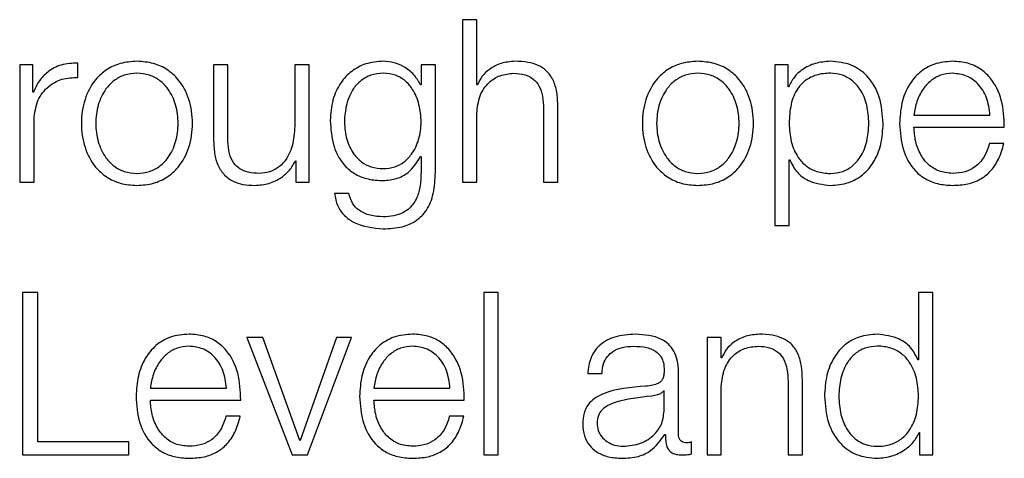
# Model space of a CAD drawing. Units: inches. Extents: x 0.1 to 10.8, y 0.2 to 8.4.
# Drawn here: x 3.1 to 3.2, y 6 to 6 of the extents above; entities that cross this region are included whole.
import ezdxf

# ---------------------------------------------------------------- set-up
doc = ezdxf.new("R2010")
doc.units = ezdxf.units.IN
doc.header["$MEASUREMENT"] = 0

msp = doc.modelspace()

# ---------------------------------------------------------------- linework, layer by layer
at = {"color": 7, "linetype": 'Continuous', "lineweight": 25}
for p, q in [((3.14214222, 5.98541785), (3.14214222, 5.98220777)), ((3.14242495, 5.98541785), (3.14214222, 5.98541785)), ((3.14242495, 5.98412787), (3.14242495, 5.98541785)), ((3.13365682, 5.98452745), (3.13339653, 5.98452745)), ((3.13339653, 5.98452745), (3.13339653, 5.98220777)), ((3.13365682, 5.98398394), (3.13365682, 5.98452745)), ((3.13454258, 5.98427619), (3.13454258, 5.98455892)), ((3.13722745, 5.98452745), (3.13722745, 5.98302133)), ((3.13751042, 5.98452745), (3.13722745, 5.98452745)), ((3.13751042, 5.9830167), (3.13751042, 5.98452745)), ((3.13882822, 5.98452745), (3.13882822, 5.98330894)), ((3.13911095, 5.98452745), (3.13882822, 5.98452745)), ((3.13911095, 5.98220777), (3.13911095, 5.98452745)), ((3.14132378, 5.98452745), (3.14132378, 5.98412738)), ((3.14160651, 5.98452745), (3.14132378, 5.98452745)), ((3.14160651, 5.98239634), (3.14160651, 5.98452745)), ((3.14831111, 5.98452745), (3.14831111, 5.98134909)), ((3.1485714, 5.98452745), (3.14831111, 5.98452745)), ((3.1485714, 5.98408737), (3.1485714, 5.98452745)), ((3.14132378, 5.98412738), (3.14131475, 5.98412738)), ((3.14243397, 5.98412787), (3.14242495, 5.98412787)), ((3.13366584, 5.98398394), (3.13365682, 5.98398394)), ((3.14858042, 5.98408737), (3.1485714, 5.98408737)), ((3.14242495, 5.98220777), (3.14242495, 5.98356118)), ((3.14374274, 5.98365583), (3.14374274, 5.98220777)), ((3.14402572, 5.98220777), (3.14402572, 5.98370072)), ((3.15105794, 5.98352923), (3.1525604, 5.98352923)), ((3.1336795, 5.98220777), (3.1336795, 5.98344433)), ((3.15105794, 5.98329162), (3.15284313, 5.98329162)), ((3.1528341, 5.9829723), (3.15255137, 5.9829723)), ((3.13884188, 5.98262565), (3.13885066, 5.98262565)), ((3.13885066, 5.98262565), (3.13885066, 5.98220777)), ((3.14131475, 5.98271103), (3.14132378, 5.98271103)), ((3.14132378, 5.98271103), (3.14132378, 5.98239634)), ((3.14859384, 5.9826481), (3.14860287, 5.9826481)), ((3.14859384, 5.98134909), (3.14859384, 5.9826481)), ((3.13339653, 5.98220777), (3.1336795, 5.98220777)), ((3.13885066, 5.98220777), (3.13911095, 5.98220777)), ((3.14214222, 5.98220777), (3.14242495, 5.98220777)), ((3.14374274, 5.98220777), (3.14402572, 5.98220777)), ((3.13989792, 5.9819831), (3.13961518, 5.9819831)), ((3.14831111, 5.98134909), (3.14859384, 5.98134909)), ((3.13375586, 5.98002202), (3.13345068, 5.98002202)), ((3.13345068, 5.98002202), (3.13345068, 5.97681219)), ((3.13375586, 5.97707248), (3.13375586, 5.98002202)), ((3.14284746, 5.98002202), (3.14256473, 5.98002202)), ((3.14256473, 5.98002202), (3.14256473, 5.97681219)), ((3.14284746, 5.97681219), (3.14284746, 5.98002202)), ((3.15114844, 5.98002202), (3.15114844, 5.97869154)), ((3.15143117, 5.98002202), (3.15114844, 5.98002202)), ((3.15143117, 5.97681219), (3.15143117, 5.98002202)), ((3.13819884, 5.97913187), (3.1378839, 5.97913187)), ((3.1378839, 5.97913187), (3.13877821, 5.97681219)), ((3.13892677, 5.97709492), (3.13819884, 5.97913187)), ((3.13965519, 5.97913187), (3.1389358, 5.97709492)), ((3.13907948, 5.97681219), (3.13994744, 5.97913187)), ((3.13994744, 5.97913187), (3.13965519, 5.97913187)), ((3.14697136, 5.97913187), (3.14697136, 5.97681219)), ((3.14725409, 5.97913187), (3.14697136, 5.97913187)), ((3.14725409, 5.97873204), (3.14725409, 5.97913187)), ((3.14726312, 5.97873204), (3.14725409, 5.97873204)), ((3.15114844, 5.97869154), (3.15113941, 5.97869154)), ((3.14461509, 5.97842174), (3.14489782, 5.97842174)), ((3.14640882, 5.9772208), (3.14640882, 5.97845345)), ((3.14885486, 5.97681219), (3.14885486, 5.97830489)), ((3.13597698, 5.97813364), (3.13747944, 5.97813364)), ((3.1403924, 5.97813364), (3.14189486, 5.97813364)), ((3.14612585, 5.97808022), (3.14611682, 5.97808022)), ((3.14612585, 5.97771088), (3.14612585, 5.97808022)), ((3.14725409, 5.97681219), (3.14725409, 5.9781656)), ((3.14857189, 5.97826), (3.14857189, 5.97681219)), ((3.13597698, 5.97789579), (3.13776218, 5.97789579)), ((3.1403924, 5.97789579), (3.14217759, 5.97789579)), ((3.13775315, 5.97757647), (3.13747042, 5.97757647)), ((3.14216856, 5.97757647), (3.14188583, 5.97757647)), ((3.14613951, 5.97721641), (3.14614853, 5.97721641)), ((3.15116186, 5.97725227), (3.15117088, 5.97725227)), ((3.15117088, 5.97725227), (3.15117088, 5.97681219)), ((3.13555447, 5.97707248), (3.13375586, 5.97707248)), ((3.13555447, 5.97681219), (3.13555447, 5.97707248)), ((3.1389358, 5.97709492), (3.13892677, 5.97709492)), ((3.14666497, 5.97683024), (3.14666497, 5.97706784)), ((3.13345068, 5.97681219), (3.13555447, 5.97681219)), ((3.13877821, 5.97681219), (3.13907948, 5.97681219)), ((3.14256473, 5.97681219), (3.14284746, 5.97681219)), ((3.14697136, 5.97681219), (3.14725409, 5.97681219)), ((3.14857189, 5.97681219), (3.14885486, 5.97681219)), ((3.15117088, 5.97681219), (3.15143117, 5.97681219))]:
    msp.add_line(p, q, dxfattribs=at)
for points, knots in [([(3.13454258, 5.98455892), (3.13443217, 5.98455442), (3.13421999, 5.98454578), (3.13395694, 5.9844043), (3.13377072, 5.98421066), (3.13370147, 5.98406095), (3.13366584, 5.98398394)], [0, 0, 0, 0, 0.292211078, 0.561588603, 0.774481151, 1, 1, 1, 1]), ([(3.13571181, 5.98459502), (3.13560097, 5.98458715), (3.13538974, 5.98457214), (3.13510612, 5.9844387), (3.13484775, 5.98420487), (3.13465734, 5.98383637), (3.1345931, 5.98336758), (3.13465735, 5.98289884), (3.13484777, 5.98253051), (3.13510613, 5.98229674), (3.13538974, 5.98216333), (3.13560097, 5.98214832), (3.13571181, 5.98214044)], [0, 0, 0, 0, 0.089845669, 0.171224627, 0.249745974, 0.370249586, 0.500060011, 0.629794719, 0.750263713, 0.828777254, 0.910154413, 1, 1, 1, 1]), ([(3.13571181, 5.98214044), (3.13582272, 5.98214832), (3.13603404, 5.98216332), (3.13631776, 5.98229672), (3.13657616, 5.9825305), (3.13676655, 5.98289885), (3.13683076, 5.98336758), (3.13676657, 5.98383636), (3.13657619, 5.98420488), (3.13631777, 5.98443872), (3.13603404, 5.98457215), (3.13582272, 5.98458715), (3.13571181, 5.98459502)], [0, 0, 0, 0, 0.089882878, 0.171270968, 0.249778039, 0.370225494, 0.499939997, 0.629730208, 0.750212276, 0.828727151, 0.91011704, 1, 1, 1, 1]), ([(3.14057682, 5.98459502), (3.14046012, 5.98458572), (3.14023752, 5.98456797), (3.13994388, 5.98440996), (3.13971384, 5.98416212), (3.1395581, 5.98382328), (3.13953945, 5.98356151), (3.1395298, 5.98342604)], [0, 0, 0, 0, 0.19825729, 0.37818246, 0.55418819, 0.76927188, 1, 1, 1, 1]), ([(3.14131475, 5.98412738), (3.14127459, 5.98419789), (3.14119216, 5.98434263), (3.14100075, 5.98448697), (3.14079108, 5.98457843), (3.14064921, 5.98458942), (3.14057682, 5.98459502)], [0, 0, 0, 0, 0.26246793, 0.53876648, 0.76466826, 1, 1, 1, 1]), ([(3.14317581, 5.98459502), (3.14308516, 5.98458681), (3.14290678, 5.98457066), (3.14268602, 5.98445528), (3.14252068, 5.98430617), (3.14246268, 5.98418691), (3.14243397, 5.98412787)], [0, 0, 0, 0, 0.29198783, 0.57458285, 0.78940362, 1, 1, 1, 1]), ([(3.14402572, 5.98370072), (3.14402248, 5.98379674), (3.14401645, 5.98397575), (3.14394549, 5.98422402), (3.14381379, 5.98440845), (3.14363439, 5.98452279), (3.14342073, 5.98458573), (3.14326249, 5.98459174), (3.14317581, 5.98459502)], [0, 0, 0, 0, 0.20201355, 0.37660748, 0.53636407, 0.66725337, 0.81773918, 1, 1, 1, 1]), ([(3.14679084, 5.98459502), (3.14668001, 5.98458715), (3.14646879, 5.98457215), (3.14618521, 5.98443871), (3.1459269, 5.98420486), (3.14573658, 5.98383635), (3.14567238, 5.98336758), (3.14573659, 5.98289886), (3.14592692, 5.98253052), (3.14618522, 5.98229674), (3.14646879, 5.98216332), (3.14668001, 5.98214832), (3.14679084, 5.98214044)], [0, 0, 0, 0, 0.08984803, 0.17122239, 0.24973821, 0.37024071, 0.50006002, 0.62980361, 0.75027148, 0.82877949, 0.91015205, 1, 1, 1, 1]), ([(3.14679084, 5.98214044), (3.14690178, 5.98214832), (3.14711315, 5.98216331), (3.14739695, 5.98229672), (3.1476554, 5.98253049), (3.14784582, 5.98289885), (3.14791003, 5.98336758), (3.14784584, 5.98383636), (3.14765543, 5.98420489), (3.14739696, 5.98443873), (3.14711316, 5.98457216), (3.14690178, 5.98458715), (3.14679084, 5.98459502)], [0, 0, 0, 0, 0.08990034, 0.17129619, 0.24980279, 0.37024004, 0.49994001, 0.62971567, 0.75018753, 0.82870193, 0.91009958, 1, 1, 1, 1]), ([(3.14940789, 5.98459502), (3.14930674, 5.98458693), (3.14910996, 5.98457118), (3.14886455, 5.98444813), (3.148682, 5.98428409), (3.14861437, 5.98415311), (3.14858042, 5.98408737)], [0, 0, 0, 0, 0.294213392, 0.572358979, 0.785362784, 1, 1, 1, 1]), ([(3.150451, 5.98336749), (3.1504376, 5.98354425), (3.15041194, 5.98388268), (3.15017727, 5.98429937), (3.14981752, 5.98455657), (3.14954964, 5.98458172), (3.14940789, 5.98459502)], [0, 0, 0, 0, 0.29227584, 0.55960883, 0.76696726, 1, 1, 1, 1]), ([(3.15182246, 5.98459502), (3.15169681, 5.98458474), (3.15146074, 5.98456543), (3.15115812, 5.98438589), (3.15093807, 5.98411457), (3.15080003, 5.98376455), (3.15078357, 5.98350164), (3.1507752, 5.98336798)], [0, 0, 0, 0, 0.20676841, 0.38846734, 0.56485442, 0.77876808, 1, 1, 1, 1]), ([(3.15284313, 5.98329162), (3.1528362, 5.98347131), (3.1528228, 5.983819), (3.15262746, 5.98422417), (3.1523711, 5.98445623), (3.15211514, 5.98457515), (3.15192381, 5.98458814), (3.15182246, 5.98459502)], [0, 0, 0, 0, 0.28745544, 0.5562017, 0.69378098, 0.83780056, 1, 1, 1, 1]), ([(3.13571181, 5.98435718), (3.13562722, 5.9843502), (3.13546536, 5.98433685), (3.1352523, 5.98422033), (3.13506365, 5.9840235), (3.13492972, 5.98373037), (3.13488182, 5.98336755), (3.13492971, 5.98300478), (3.13506367, 5.98271178), (3.13525232, 5.98251506), (3.13546537, 5.9823986), (3.13562722, 5.98238526), (3.13571181, 5.98237829)], [0, 0, 0, 0, 0.08831725, 0.16896859, 0.24840877, 0.371561, 0.50007066, 0.62851819, 0.75162108, 0.83104113, 0.91168379, 1, 1, 1, 1]), ([(3.13571181, 5.98237829), (3.13579648, 5.98238526), (3.13595843, 5.98239859), (3.13617164, 5.98251504), (3.13636039, 5.98271176), (3.1364944, 5.98300477), (3.13654229, 5.98336755), (3.1364944, 5.98373038), (3.13636041, 5.98402353), (3.13617165, 5.98422035), (3.13595844, 5.98433686), (3.13579648, 5.9843502), (3.13571181, 5.98435718)], [0, 0, 0, 0, 0.08836212, 0.16902443, 0.24844223, 0.37151811, 0.49992937, 0.62840274, 0.75152793, 0.83096586, 0.91163685, 1, 1, 1, 1]), ([(3.14057682, 5.98435718), (3.14049394, 5.98435063), (3.14033707, 5.98433823), (3.14013218, 5.98422474), (3.13995651, 5.98403154), (3.13983864, 5.98374507), (3.1397987, 5.98339843), (3.13984022, 5.98305491), (3.13996412, 5.9827806), (3.14014111, 5.9825979), (3.14034299, 5.98249091), (3.14049619, 5.98247898), (3.14057682, 5.9824727)], [0, 0, 0, 0, 0.09093615, 0.17212938, 0.25154603, 0.37572488, 0.5069817, 0.63378708, 0.75409756, 0.83177351, 0.91146032, 1, 1, 1, 1]), ([(3.14057682, 5.9824727), (3.14065344, 5.98247911), (3.14080067, 5.98249143), (3.14099511, 5.9825982), (3.14116922, 5.98277977), (3.14129465, 5.98305331), (3.14133786, 5.98339389), (3.14129771, 5.98373683), (3.14118564, 5.98402059), (3.14101601, 5.98421812), (3.14081484, 5.98433704), (3.14065899, 5.98435022), (3.14057682, 5.98435718)], [0, 0, 0, 0, 0.08516078, 0.16363876, 0.24154361, 0.36345306, 0.49260464, 0.62113138, 0.74650701, 0.82706, 0.9088196, 1, 1, 1, 1]), ([(3.14242495, 5.98356118), (3.14243753, 5.98368079), (3.14246146, 5.98390828), (3.14263975, 5.98417627), (3.14288503, 5.98433289), (3.14306124, 5.98434884), (3.14315337, 5.98435718)], [0, 0, 0, 0, 0.296607468, 0.564133379, 0.772116169, 1, 1, 1, 1]), ([(3.14315337, 5.98435718), (3.14322922, 5.98435279), (3.14336681, 5.98434484), (3.14354558, 5.98425403), (3.14366845, 5.98410153), (3.14373408, 5.98389448), (3.14373973, 5.98373877), (3.14374274, 5.98365583)], [0, 0, 0, 0, 0.21559327, 0.39105796, 0.55512508, 0.76304431, 1, 1, 1, 1]), ([(3.14679084, 5.98435718), (3.14670624, 5.9843502), (3.14654439, 5.98433685), (3.14633133, 5.98422033), (3.14614268, 5.9840235), (3.14600874, 5.98373037), (3.14596085, 5.98336755), (3.14600874, 5.98300478), (3.14614269, 5.98271178), (3.14633134, 5.98251506), (3.1465444, 5.9823986), (3.14670624, 5.98238526), (3.14679084, 5.98237829)], [0, 0, 0, 0, 0.08831725, 0.16896859, 0.24840877, 0.371561, 0.50007066, 0.62851819, 0.75162108, 0.83104113, 0.91168379, 1, 1, 1, 1]), ([(3.14679084, 5.98237829), (3.14687553, 5.98238526), (3.14703752, 5.98239859), (3.14725077, 5.98251503), (3.14743951, 5.98271176), (3.14757346, 5.98300478), (3.1476213, 5.98336755), (3.14757346, 5.98373037), (3.14743953, 5.98402353), (3.14725078, 5.98422036), (3.14703753, 5.98433687), (3.14687554, 5.9843502), (3.14679084, 5.98435718)], [0, 0, 0, 0, 0.0883875, 0.16905357, 0.24846371, 0.37152546, 0.49992937, 0.62839539, 0.75150645, 0.83093672, 0.91161147, 1, 1, 1, 1]), ([(3.15016827, 5.98336749), (3.15016063, 5.98348786), (3.15014567, 5.98372348), (3.15002585, 5.98401589), (3.14985292, 5.98421773), (3.14964854, 5.98433459), (3.1493968, 5.98436857), (3.14914149, 5.98433796), (3.14891479, 5.98423236), (3.14872841, 5.98403563), (3.14861079, 5.98373501), (3.14859968, 5.98349403), (3.14859384, 5.98336749)], [0, 0, 0, 0, 0.12642391, 0.24748043, 0.3245897, 0.40257335, 0.48926342, 0.58740456, 0.6699184, 0.74693385, 0.86711246, 1, 1, 1, 1]), ([(3.15182246, 5.98435718), (3.15174156, 5.9843499), (3.15158581, 5.98433588), (3.15138258, 5.98421648), (3.15122147, 5.98403728), (3.15110437, 5.98380273), (3.15107356, 5.98362125), (3.15105794, 5.98352923)], [0, 0, 0, 0, 0.1949056, 0.37519779, 0.55520009, 0.77445444, 1, 1, 1, 1]), ([(3.1525604, 5.98352923), (3.15254582, 5.98364663), (3.15251735, 5.98387607), (3.15234265, 5.98415104), (3.15209814, 5.98432773), (3.15191657, 5.98434713), (3.15182246, 5.98435718)], [0, 0, 0, 0, 0.28666588, 0.56020471, 0.77205879, 1, 1, 1, 1]), ([(3.1336795, 5.98344433), (3.13369394, 5.98357284), (3.13372197, 5.98382229), (3.13394399, 5.98410473), (3.13423294, 5.98426391), (3.13443631, 5.98427197), (3.13454258, 5.98427619)], [0, 0, 0, 0, 0.28397219, 0.55120944, 0.76547993, 1, 1, 1, 1]), ([(3.1395298, 5.98342604), (3.13954102, 5.98325135), (3.13956225, 5.98292062), (3.13977199, 5.98254554), (3.14003294, 5.98234808), (3.14028816, 5.98225062), (3.14047633, 5.98224034), (3.14057682, 5.98223485)], [0, 0, 0, 0, 0.29076465, 0.55051626, 0.6860964, 0.83235764, 1, 1, 1, 1]), ([(3.14859384, 5.98336749), (3.14860114, 5.9832472), (3.14861547, 5.98301115), (3.14873878, 5.98271688), (3.14892328, 5.98251476), (3.14914575, 5.98240039), (3.14939931, 5.98236629), (3.14964853, 5.98240109), (3.14985291, 5.98251766), (3.15002582, 5.98271951), (3.15014566, 5.98301172), (3.15016062, 5.98324721), (3.15016827, 5.98336749)], [0, 0, 0, 0, 0.12699821, 0.24919979, 0.32875605, 0.4121209, 0.50822765, 0.5953905, 0.6737968, 0.75131537, 0.87298523, 1, 1, 1, 1]), ([(3.14940789, 5.98214044), (3.1495293, 5.98215013), (3.14975881, 5.98216845), (3.15005732, 5.98233842), (3.15028153, 5.98260309), (3.15042573, 5.98295754), (3.15044238, 5.9832276), (3.150451, 5.98336749)], [0, 0, 0, 0, 0.2001409, 0.37833054, 0.55283379, 0.76835613, 1, 1, 1, 1]), ([(3.1507752, 5.98336798), (3.15078705, 5.98319103), (3.15080964, 5.98285378), (3.15101835, 5.98246953), (3.15127901, 5.98226146), (3.15153394, 5.98215752), (3.15172231, 5.98214637), (3.15182246, 5.98214044)], [0, 0, 0, 0, 0.29068688, 0.55402113, 0.69025556, 0.83531907, 1, 1, 1, 1]), ([(3.13882822, 5.98330894), (3.13881959, 5.98317965), (3.13880303, 5.98293139), (3.13866744, 5.98264365), (3.13849393, 5.98247769), (3.13832418, 5.98239275), (3.13819727, 5.98238326), (3.13813078, 5.98237829)], [0, 0, 0, 0, 0.29794518, 0.57207076, 0.70841973, 0.8472475, 1, 1, 1, 1]), ([(3.15182246, 5.98237829), (3.15172978, 5.98238674), (3.15155484, 5.9824027), (3.15133499, 5.98254578), (3.15117827, 5.98275261), (3.15107944, 5.98300821), (3.15106507, 5.98319767), (3.15105794, 5.98329162)], [0, 0, 0, 0, 0.20752053, 0.3916857, 0.57213988, 0.78781088, 1, 1, 1, 1]), ([(3.13722745, 5.98302133), (3.13723129, 5.98292726), (3.13723849, 5.982751), (3.13731502, 5.98250784), (3.13744588, 5.98232764), (3.13761734, 5.98221399), (3.13781621, 5.98215026), (3.13796224, 5.98214388), (3.138041, 5.98214044)], [0, 0, 0, 0, 0.20530426, 0.38466107, 0.54932718, 0.68142428, 0.82816001, 1, 1, 1, 1]), ([(3.13813078, 5.98237829), (3.13805608, 5.9823815), (3.13792111, 5.98238728), (3.13774055, 5.98245617), (3.13760519, 5.98258594), (3.13752647, 5.9827821), (3.1375161, 5.98293366), (3.13751042, 5.9830167)], [0, 0, 0, 0, 0.21887984, 0.39548448, 0.5546953, 0.75602054, 1, 1, 1, 1]), ([(3.15255137, 5.9829723), (3.15252144, 5.98288027), (3.15246376, 5.98270288), (3.15228615, 5.98250517), (3.15206202, 5.98239431), (3.15190582, 5.98238387), (3.15182246, 5.98237829)], [0, 0, 0, 0, 0.282103069, 0.543727802, 0.756516378, 1, 1, 1, 1]), ([(3.15182246, 5.98214044), (3.15192298, 5.98214548), (3.15211076, 5.98215488), (3.15236713, 5.98224975), (3.15258153, 5.98241526), (3.1527468, 5.98266244), (3.15280391, 5.98286515), (3.1528341, 5.9829723)], [0, 0, 0, 0, 0.20951193, 0.3913749, 0.5615047, 0.76823211, 1, 1, 1, 1]), ([(3.138041, 5.98214044), (3.13813543, 5.98214789), (3.13832068, 5.98216249), (3.13855443, 5.98227835), (3.13873325, 5.98243538), (3.13880527, 5.98256153), (3.13884188, 5.98262565)], [0, 0, 0, 0, 0.28589434, 0.56087984, 0.77680041, 1, 1, 1, 1]), ([(3.14057682, 5.98223485), (3.14066619, 5.98224325), (3.14084084, 5.98225967), (3.14112254, 5.98240935), (3.14124194, 5.98259675), (3.14131475, 5.98271103)], [0, 0, 0, 0, 0.29019717, 0.56710495, 1, 1, 1, 1]), ([(3.14860287, 5.9826481), (3.14864608, 5.98256279), (3.14873151, 5.98239414), (3.14901532, 5.98218903), (3.14925818, 5.98215897), (3.14940789, 5.98214044)], [0, 0, 0, 0, 0.28188506, 0.55732208, 1, 1, 1, 1]), ([(3.14057682, 5.98128176), (3.14070337, 5.98128798), (3.14093298, 5.98129928), (3.14123771, 5.98142871), (3.14146117, 5.98166093), (3.14158804, 5.98199847), (3.14160002, 5.98225657), (3.14160651, 5.98239634)], [0, 0, 0, 0, 0.21727379, 0.39421951, 0.55589106, 0.75949522, 1, 1, 1, 1]), ([(3.14132378, 5.98239634), (3.14132015, 5.98229909), (3.14131346, 5.98211973), (3.14124148, 5.98187529), (3.1411193, 5.98169777), (3.14096068, 5.98158831), (3.14077964, 5.98152845), (3.14064757, 5.98152253), (3.14057682, 5.98151936)], [0, 0, 0, 0, 0.22089276, 0.40738327, 0.5722161, 0.70022721, 0.83941349, 1, 1, 1, 1]), ([(3.13961518, 5.9819831), (3.13962989, 5.98189804), (3.139658, 5.98173536), (3.13980528, 5.9815356), (3.14009715, 5.98132813), (3.14037683, 5.98130109), (3.14057682, 5.98128176)], [0, 0, 0, 0, 0.19518601, 0.37332125, 0.5518727, 1, 1, 1, 1]), ([(3.14057682, 5.98151936), (3.14049044, 5.98152437), (3.14032295, 5.98153409), (3.14010747, 5.98162873), (3.13995343, 5.98178618), (3.13991705, 5.98191525), (3.13989792, 5.9819831)], [0, 0, 0, 0, 0.28778544, 0.55802378, 0.76764238, 1, 1, 1, 1]), ([(3.13674151, 5.97919919), (3.13661586, 5.97918892), (3.13637981, 5.97916963), (3.13607717, 5.9789902), (3.13585709, 5.97871893), (3.13571906, 5.97836885), (3.13570261, 5.97810588), (3.13569425, 5.97797215)], [0, 0, 0, 0, 0.20675406, 0.38841966, 0.56476615, 0.77867189, 1, 1, 1, 1]), ([(3.13776218, 5.97789579), (3.13775526, 5.97807552), (3.13774187, 5.97842323), (3.13754652, 5.97882842), (3.13729015, 5.97906044), (3.13703418, 5.97917933), (3.13684285, 5.97919232), (3.13674151, 5.97919919)], [0, 0, 0, 0, 0.28750532, 0.55623243, 0.69379602, 0.83780531, 1, 1, 1, 1]), ([(3.14115692, 5.97919919), (3.14103127, 5.97918892), (3.14079523, 5.97916963), (3.14049258, 5.9789902), (3.14027251, 5.97871893), (3.14013447, 5.97836885), (3.14011803, 5.97810588), (3.14010966, 5.97797215)], [0, 0, 0, 0, 0.20675406, 0.38841966, 0.56476615, 0.77867189, 1, 1, 1, 1]), ([(3.14217759, 5.97789579), (3.14217068, 5.97807552), (3.14215732, 5.97842322), (3.14196203, 5.97882843), (3.14170566, 5.97906045), (3.14144966, 5.97917934), (3.14125829, 5.97919232), (3.14115692, 5.97919919)], [0, 0, 0, 0, 0.28749244, 0.55619535, 0.69375146, 0.83776967, 1, 1, 1, 1]), ([(3.14555428, 5.97919919), (3.14541668, 5.979191), (3.14515967, 5.97917568), (3.14484114, 5.97900282), (3.14465379, 5.97873056), (3.14462861, 5.97852958), (3.14461509, 5.97842174)], [0, 0, 0, 0, 0.300206513, 0.560717138, 0.764290504, 1, 1, 1, 1]), ([(3.14640882, 5.97845345), (3.14640492, 5.9785316), (3.14639779, 5.97867435), (3.14632648, 5.97886426), (3.14621665, 5.97900492), (3.1459747, 5.97917217), (3.14573633, 5.97918749), (3.14555428, 5.97919919)], [0, 0, 0, 0, 0.18073989, 0.33013436, 0.4623712, 0.58939466, 1, 1, 1, 1]), ([(3.14800496, 5.97919919), (3.14791431, 5.97919098), (3.14773593, 5.97917483), (3.14751516, 5.97905945), (3.14734982, 5.97891034), (3.14729183, 5.97879108), (3.14726312, 5.97873204)], [0, 0, 0, 0, 0.29198783, 0.57458285, 0.78940362, 1, 1, 1, 1]), ([(3.14885486, 5.97830489), (3.14885162, 5.97840091), (3.14884557, 5.97857994), (3.1487745, 5.9788282), (3.14864274, 5.97901261), (3.14846334, 5.97912695), (3.14824976, 5.9791899), (3.14809158, 5.9791959), (3.14800496, 5.97919919)], [0, 0, 0, 0, 0.20203398, 0.3766616, 0.53646349, 0.66737186, 0.81783222, 1, 1, 1, 1]), ([(3.15033415, 5.97919919), (3.1502128, 5.9791895), (3.14998338, 5.97917117), (3.14968498, 5.97900117), (3.14946079, 5.97873643), (3.14931656, 5.97838183), (3.14929991, 5.97811164), (3.14929128, 5.97797166)], [0, 0, 0, 0, 0.20001057, 0.37814614, 0.55265342, 0.76823631, 1, 1, 1, 1]), ([(3.15113941, 5.97869154), (3.15109617, 5.97877685), (3.15101068, 5.97894554), (3.15072673, 5.97915056), (3.15048385, 5.97918065), (3.15033415, 5.97919919)], [0, 0, 0, 0, 0.28188284, 0.55739807, 1, 1, 1, 1]), ([(3.13674151, 5.97896135), (3.1366606, 5.97895407), (3.13650486, 5.97894005), (3.13630164, 5.97882066), (3.13614052, 5.97864151), (3.13602343, 5.97840704), (3.13599261, 5.97822562), (3.13597698, 5.97813364)], [0, 0, 0, 0, 0.19493979, 0.37525939, 0.55527552, 0.77451583, 1, 1, 1, 1]), ([(3.13747944, 5.97813364), (3.1374649, 5.97825103), (3.13743648, 5.9784804), (3.13726189, 5.97875536), (3.1370173, 5.97893196), (3.13683568, 5.97895131), (3.13674151, 5.97896135)], [0, 0, 0, 0, 0.2866284, 0.5600606, 0.77189627, 1, 1, 1, 1]), ([(3.14115692, 5.97896135), (3.14107602, 5.97895407), (3.14092028, 5.97894005), (3.14071705, 5.97882066), (3.14055594, 5.97864151), (3.14043884, 5.97840704), (3.14040802, 5.97822562), (3.1403924, 5.97813364)], [0, 0, 0, 0, 0.19493979, 0.37525939, 0.55527552, 0.77451583, 1, 1, 1, 1]), ([(3.14189486, 5.97813364), (3.14188036, 5.97825103), (3.14185203, 5.97848042), (3.14167738, 5.97875537), (3.14143275, 5.97893195), (3.1412511, 5.97895131), (3.14115692, 5.97896135)], [0, 0, 0, 0, 0.2865965, 0.56002637, 0.77188593, 1, 1, 1, 1]), ([(3.14489782, 5.97842174), (3.14490351, 5.97848592), (3.1449141, 5.97860536), (3.14499548, 5.97876163), (3.14512655, 5.97887829), (3.1453074, 5.97895016), (3.14544552, 5.97895748), (3.14551842, 5.97896135)], [0, 0, 0, 0, 0.206828072, 0.384950232, 0.55447362, 0.764826901, 1, 1, 1, 1]), ([(3.14551842, 5.97896135), (3.14560609, 5.97895824), (3.14576941, 5.97895245), (3.14596391, 5.97887187), (3.1460682, 5.97875216), (3.14611833, 5.97862834), (3.1461232, 5.9785355), (3.14612585, 5.97848492)], [0, 0, 0, 0, 0.29783198, 0.55487478, 0.68544486, 0.82865511, 1, 1, 1, 1]), ([(3.14725409, 5.9781656), (3.14726667, 5.97828519), (3.14729059, 5.97851264), (3.1474689, 5.97878056), (3.1477142, 5.97893708), (3.14789039, 5.97895302), (3.14798251, 5.97896135)], [0, 0, 0, 0, 0.29661093, 0.56410723, 0.77208853, 1, 1, 1, 1]), ([(3.14798251, 5.97896135), (3.14805837, 5.97895696), (3.14819595, 5.97894901), (3.14837473, 5.9788582), (3.1484976, 5.9787057), (3.14856323, 5.97849865), (3.14856888, 5.97834294), (3.14857189, 5.97826)], [0, 0, 0, 0, 0.21559327, 0.39105796, 0.55512508, 0.76304431, 1, 1, 1, 1]), ([(3.15114844, 5.97797166), (3.15114113, 5.97809208), (3.15112681, 5.97832831), (3.15100341, 5.97862277), (3.15081882, 5.97882491), (3.15059631, 5.97893926), (3.1503428, 5.97897335), (3.15009369, 5.97893855), (3.14988945, 5.97882199), (3.14971662, 5.97862011), (3.14959684, 5.97832771), (3.1495819, 5.97809206), (3.14957426, 5.97797166)], [0, 0, 0, 0, 0.12710195, 0.24932706, 0.32887847, 0.41223249, 0.50832007, 0.59538813, 0.67372827, 0.75120888, 0.87288341, 1, 1, 1, 1]), ([(3.14612585, 5.97848492), (3.14612478, 5.97845307), (3.14612287, 5.97839595), (3.14610078, 5.97831942), (3.14606191, 5.97826216), (3.14599511, 5.97821491), (3.14589177, 5.97818566), (3.14580772, 5.97817557), (3.14576115, 5.97816999)], [0, 0, 0, 0, 0.17239766, 0.30917167, 0.42603694, 0.54042267, 0.74533062, 1, 1, 1, 1]), ([(3.14576115, 5.97816999), (3.14546825, 5.97814835), (3.14511358, 5.97812216), (3.14474619, 5.97793631), (3.14461446, 5.97780893), (3.14452878, 5.97763132), (3.14452069, 5.97749648), (3.14451629, 5.97742327)], [0, 0, 0, 0, 0.53293884, 0.64532052, 0.75255069, 0.86564069, 1, 1, 1, 1]), ([(3.14611682, 5.97808022), (3.14610182, 5.97806296), (3.14606939, 5.97802565), (3.1459827, 5.97799624), (3.14591795, 5.97798382), (3.14587873, 5.9779763)], [0, 0, 0, 0, 0.25339028, 0.54768897, 1, 1, 1, 1]), ([(3.13569425, 5.97797215), (3.13570611, 5.97779523), (3.13572871, 5.97745801), (3.1359374, 5.97707379), (3.13619805, 5.97686568), (3.13645298, 5.9767617), (3.13664136, 5.97675055), (3.13674151, 5.97674461)], [0, 0, 0, 0, 0.29063651, 0.55399039, 0.69024029, 0.83531396, 1, 1, 1, 1]), ([(3.13674151, 5.97698246), (3.13664882, 5.97699091), (3.13647389, 5.97700687), (3.13625404, 5.97714995), (3.13609731, 5.97735678), (3.13599849, 5.97761238), (3.13598411, 5.97780184), (3.13597698, 5.97789579)], [0, 0, 0, 0, 0.20752053, 0.3916857, 0.57213988, 0.78781088, 1, 1, 1, 1]), ([(3.14010966, 5.97797215), (3.14012152, 5.97779523), (3.14014412, 5.97745801), (3.14035282, 5.97707379), (3.14061346, 5.97686568), (3.1408684, 5.9767617), (3.14105677, 5.97675055), (3.14115692, 5.97674461)], [0, 0, 0, 0, 0.29063651, 0.55399039, 0.69024029, 0.83531396, 1, 1, 1, 1]), ([(3.14115692, 5.97698246), (3.14106427, 5.97699092), (3.14088937, 5.97700688), (3.14066956, 5.97714996), (3.14051281, 5.97735677), (3.14041393, 5.97761237), (3.14039953, 5.97780183), (3.1403924, 5.97789579)], [0, 0, 0, 0, 0.2074635, 0.39162674, 0.57210257, 0.78779808, 1, 1, 1, 1]), ([(3.14587873, 5.9779763), (3.1456345, 5.97794977), (3.14533812, 5.97791757), (3.14501548, 5.97779546), (3.14489561, 5.97771203), (3.14481174, 5.97758948), (3.14480343, 5.97749243), (3.14479903, 5.97744108)], [0, 0, 0, 0, 0.55583089, 0.67454439, 0.78148252, 0.88439241, 1, 1, 1, 1]), ([(3.14929128, 5.97797166), (3.1493047, 5.977795), (3.14933039, 5.9774567), (3.1495651, 5.97704024), (3.1499247, 5.9767831), (3.15019248, 5.97675793), (3.15033415, 5.97674461)], [0, 0, 0, 0, 0.292226857, 0.55960449, 0.766998855, 1, 1, 1, 1]), ([(3.14957426, 5.97797166), (3.1495819, 5.97785139), (3.14959687, 5.9776159), (3.14971665, 5.9773237), (3.14988946, 5.97712185), (3.15009368, 5.97700527), (3.1503428, 5.97697045), (3.15059631, 5.97700456), (3.15081882, 5.97711893), (3.15100338, 5.97732104), (3.15112678, 5.97761531), (3.15114113, 5.97785136), (3.15114844, 5.97797166)], [0, 0, 0, 0, 0.12702627, 0.24870009, 0.32620635, 0.40457767, 0.49167706, 0.58779906, 0.67118578, 0.7507636, 0.87298839, 1, 1, 1, 1]), ([(3.14531619, 5.97698246), (3.14543346, 5.97699395), (3.14566122, 5.97701625), (3.14593228, 5.97719257), (3.14610047, 5.97743774), (3.14611717, 5.9776175), (3.14612585, 5.97771088)], [0, 0, 0, 0, 0.288244886, 0.559826236, 0.771345311, 1, 1, 1, 1]), ([(3.13747042, 5.97757647), (3.13744051, 5.97748448), (3.13738286, 5.97730716), (3.13720539, 5.9771094), (3.13698121, 5.97699848), (3.13682493, 5.97698804), (3.13674151, 5.97698246)], [0, 0, 0, 0, 0.28196607, 0.54352252, 0.75633118, 1, 1, 1, 1]), ([(3.13674151, 5.97674461), (3.13684203, 5.97674965), (3.13702982, 5.97675906), (3.13728618, 5.97685399), (3.13750056, 5.97701953), (3.13766582, 5.97726668), (3.13772296, 5.97746936), (3.13775315, 5.97757647)], [0, 0, 0, 0, 0.20952149, 0.39140205, 0.56155417, 0.76828778, 1, 1, 1, 1]), ([(3.14188583, 5.97757647), (3.14185593, 5.97748448), (3.14179831, 5.97730718), (3.1416209, 5.97710939), (3.14139669, 5.97699847), (3.14124038, 5.97698803), (3.14115692, 5.97698246)], [0, 0, 0, 0, 0.28193861, 0.54344451, 0.75624663, 1, 1, 1, 1]), ([(3.14115692, 5.97674461), (3.14125744, 5.97674965), (3.14144523, 5.97675906), (3.1417016, 5.97685399), (3.14191597, 5.97701953), (3.14208124, 5.97726668), (3.14213837, 5.97746936), (3.14216856, 5.97757647)], [0, 0, 0, 0, 0.20952149, 0.39140205, 0.56155417, 0.76828778, 1, 1, 1, 1]), ([(3.14451629, 5.97742327), (3.14452207, 5.97734344), (3.1445329, 5.97719391), (3.14463744, 5.9769983), (3.14480415, 5.97685209), (3.14503062, 5.97675997), (3.14520337, 5.97674988), (3.1452935, 5.97674461)], [0, 0, 0, 0, 0.2046543, 0.3833241, 0.55549842, 0.76806947, 1, 1, 1, 1]), ([(3.14479903, 5.97744108), (3.14480364, 5.97739112), (3.14481258, 5.97729437), (3.14488644, 5.97716773), (3.14499753, 5.9770672), (3.14514489, 5.97699657), (3.14525853, 5.97698721), (3.14531619, 5.97698246)], [0, 0, 0, 0, 0.19419932, 0.37602403, 0.55691164, 0.77520094, 1, 1, 1, 1]), ([(3.1452935, 5.97674461), (3.14540229, 5.97674994), (3.14560001, 5.97675963), (3.14591704, 5.97690867), (3.14605465, 5.97709902), (3.14613951, 5.97721641)], [0, 0, 0, 0, 0.31923769, 0.58019142, 1, 1, 1, 1]), ([(3.14614853, 5.97721641), (3.14614937, 5.97715519), (3.14615087, 5.97704473), (3.14620236, 5.97691085), (3.14628696, 5.97684559), (3.14637612, 5.97681626), (3.14644318, 5.97681364), (3.14648054, 5.97681219)], [0, 0, 0, 0, 0.3019116, 0.54484302, 0.67035308, 0.81630996, 1, 1, 1, 1]), ([(3.14657495, 5.97705003), (3.14655583, 5.97705104), (3.14652045, 5.9770529), (3.14647288, 5.97707236), (3.1464357, 5.9771069), (3.1464122, 5.97715869), (3.14641, 5.97719906), (3.14640882, 5.9772208)], [0, 0, 0, 0, 0.21064482, 0.38976567, 0.55558832, 0.76062863, 1, 1, 1, 1]), ([(3.15033415, 5.97674461), (3.15043057, 5.97675416), (3.15062483, 5.97677339), (3.15086788, 5.97689825), (3.15105831, 5.97705753), (3.15112777, 5.97718817), (3.15116186, 5.97725227)], [0, 0, 0, 0, 0.28243948, 0.569038427, 0.788551539, 1, 1, 1, 1]), ([(3.14666497, 5.97706784), (3.14664936, 5.97706266), (3.14662008, 5.97705293), (3.14658932, 5.97705095), (3.14657495, 5.97705003)], [0, 0, 0, 0, 0.53305848, 1, 1, 1, 1]), ([(3.14648054, 5.97681219), (3.14651654, 5.97681259), (3.14657859, 5.97681327), (3.14663943, 5.97682522), (3.14666497, 5.97683024)], [0, 0, 0, 0, 0.58018232, 1, 1, 1, 1])]:
    msp.add_open_spline(points, degree=3, knots=knots, dxfattribs=at)

doc.saveas('drawing.dxf')
